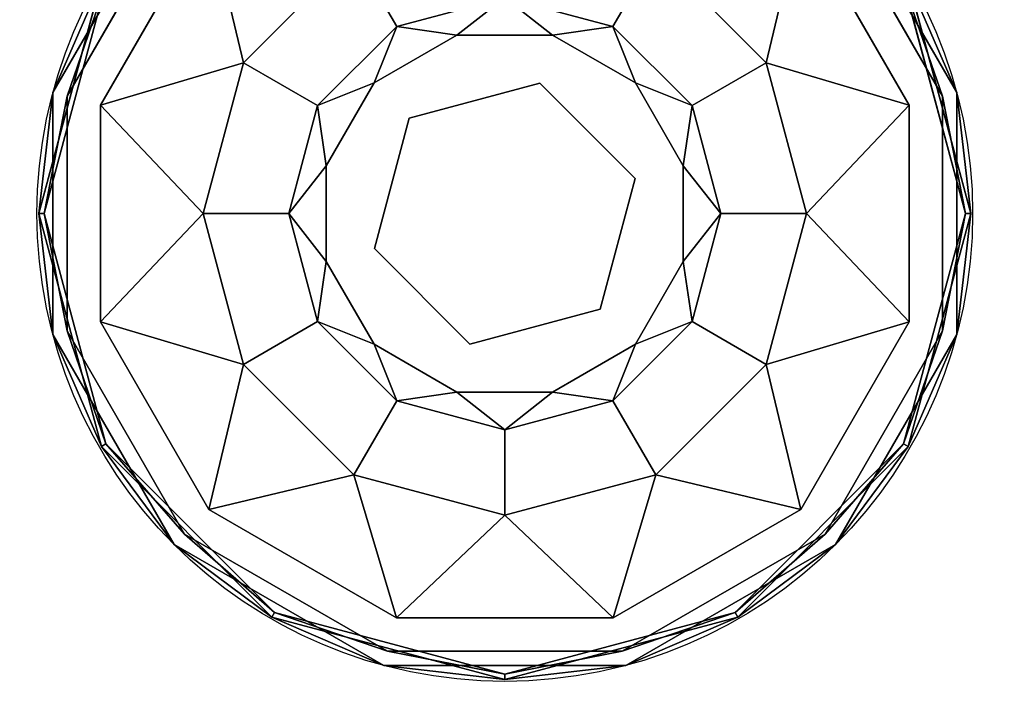
# Model space of a CAD drawing. Extents: x -288 to 46, y 10 to 131.
# Drawn here: x -260 to -257, y 83 to 85 of the extents above; entities that cross this region are included whole.
import ezdxf

# ---------------------------------------------------------------- set-up
doc = ezdxf.new("R2010")
doc.units = 0
doc.header["$LTSCALE"] = 96
doc.header["$MEASUREMENT"] = 0
for name, color, linetype in [('AFUCH-3-GDPL-FXBK', 7, 'Continuous'), ('AFUCH-3-STLT', 7, 'Continuous'), ('AFUCH-P', 7, 'Continuous'), ('MAIN_FURN', 7, 'Continuous')]:
    doc.layers.add(name, color=color, linetype=linetype)

# ---------------------------------------------------------------- blocks, each defined once
blk = doc.blocks.new('3000SF2SAL48GG')
at = {"layer": 'AFUCH-3-GDPL-FXBK', "color": 47, "linetype": 'Continuous'}
for points, invisible_edges in [([(2.249269008636475, -22.56425857543945), (1.814990222454071, -22.81499147415161), (3.43574059009552, -23.75073051452637)], 14), ([(3.43574059009552, -23.24926900863647), (2.249269008636475, -22.56425857543945), (3.43574059009552, -23.75073051452637)], 3), ([(2.75073105096817, -22.56425857543945), (2.249269008636475, -22.56425857543945), (3.43574059009552, -23.24926900863647)], 14), ([(3.185009837150574, -22.81499147415161), (2.75073105096817, -22.56425857543945), (3.43574059009552, -23.24926900863647)], 2), ([(1.79289311170578, -22.79289293289185, 0.03125000093132257), (1.534074246883392, -23.24118089675903, 0.3687500059604645), (1.534074246883392, -23.24118089675903, 0.03125000093132257)], 1), ([(1.79289311170578, -22.79289293289185, 0.3687500059604645), (1.534074246883392, -23.24118089675903, 0.3687500059604645), (1.79289311170578, -22.79289293289185, 0.03125000093132257)], 2), ([(3.465925812721252, -23.24118089675903, 0.03125000093132257), (3.207106947898865, -22.79289293289185, 0.3687500059604645), (3.207106947898865, -22.79289293289185, 0.03125000093132257)], 1), ([(3.465925812721252, -23.24118089675903, 0.3687500059604645), (3.207106947898865, -22.79289293289185, 0.3687500059604645), (3.465925812721252, -23.24118089675903, 0.03125000093132257)], 2), ([(1.814990222454071, -22.81499147415161, 0.4000000208616257), (1.635496437549591, -23.26835632324219, 0.4000000208616257), (1.564259469509125, -23.24926900863647, 0.4000000208616257)], 3), ([(1.814990222454071, -22.81499147415161), (1.564259469509125, -23.24926900863647), (3.185009837150574, -24.18500804901123)], 14), ([(1.814990222454071, -22.81499147415161, 0.4000000208616257), (1.867139518260956, -22.86713933944702, 0.4000000208616257), (1.635496437549591, -23.26835632324219, 0.4000000208616257)], 13), ([(3.43574059009552, -23.75073051452637), (1.814990222454071, -22.81499147415161), (3.185009837150574, -24.18500804901123)], 3), ([(3.43574059009552, -23.24926900863647, 0.4000000208616257), (3.132860541343689, -22.86713933944702, 0.4000000208616257), (3.185009837150574, -22.81499147415161, 0.4000000208616257)], 3), ([(2.499999940395355, -22.85500001907349, 0.4669872969388962), (2.269006311893463, -23.09990644454956, 0.6499999612569809), (2.177500069141388, -22.94141435623169, 0.4669872969388962)], 1), ([(2.499999940395355, -23.03801393508911, 0.6499999612569809), (2.269006311893463, -23.09990644454956, 0.6499999612569809), (2.499999940395355, -22.85500001907349, 0.4669872969388962)], 2), ([(3.364503622055054, -23.26835632324219, 0.4000000208616257), (3.132860541343689, -22.86713933944702, 0.4000000208616257), (3.43574059009552, -23.24926900863647, 0.4000000208616257)], 14), ([(2.177500069141388, -22.94141435623169, 0.4669872969388962), (2.099907159805298, -23.26900720596313, 0.6499999612569809), (1.941413640975952, -23.17750024795532, 0.4669872969388962)], 1), ([(2.269006311893463, -23.09990644454956, 0.6499999612569809), (2.099907159805298, -23.26900720596313, 0.6499999612569809), (2.177500069141388, -22.94141435623169, 0.4669872969388962)], 2), ([(2.730993747711182, -23.09990644454956, 0.6499999612569809), (2.499999940395355, -23.03801393508911, 0.6499999612569809), (2.822499990463257, -22.94141435623169, 0.4669872969388962)], 2), ([(3.058586239814758, -23.17750024795532, 0.4669872969388962), (2.730993747711182, -23.09990644454956, 0.6499999612569809), (2.822499990463257, -22.94141435623169, 0.4669872969388962)], 1), ([(1.504186749458313, -23.50000047683716, 0.3843749910593033), (1.637600362300873, -23.00209379196167, 0.3843749910593033), (1.515624940395355, -23.50000047683716, 0.3958132714033127)], 2), ([(1.637600362300873, -23.00209379196167, 0.01562500046566129), (1.504186749458313, -23.50000047683716, 0.01562500046566129), (1.647506296634674, -23.00781297683716, 0.004186706151813269)], 2), ([(1.515624940395355, -23.50000047683716, 0.3958132714033127), (1.637600362300873, -23.00209379196167, 0.3843749910593033), (1.647506296634674, -23.00781297683716, 0.3958132714033127)], 1), ([(3.362399697303772, -23.00209379196167, 0.3843749910593033), (3.495813488960266, -23.50000047683716, 0.3843749910593033), (3.352493762969971, -23.00781297683716, 0.3958132714033127)], 2), ([(3.48437511920929, -23.50000047683716, 0.004186706151813269), (3.362399697303772, -23.00209379196167, 0.01562500046566129), (3.352493762969971, -23.00781297683716, 0.004186706151813269)], 1), ([(3.495813488960266, -23.50000047683716, 0.01562500046566129), (3.362399697303772, -23.00209379196167, 0.01562500046566129), (3.48437511920929, -23.50000047683716, 0.004186706151813269)], 2), ([(1.647506296634674, -23.00781297683716, 0.004186706151813269), (1.504186749458313, -23.50000047683716, 0.01562500046566129), (1.515624940395355, -23.50000047683716, 0.004186706151813269)], 1), ([(3.352493762969971, -23.00781297683716, 0.3958132714033127), (3.495813488960266, -23.50000047683716, 0.3843749910593033), (3.48437511920929, -23.50000047683716, 0.3958132714033127)], 1), ([(2.900092899799347, -23.26900720596313, 0.6499999612569809), (2.730993747711182, -23.09990644454956, 0.6499999612569809), (3.058586239814758, -23.17750024795532, 0.4669872969388962)], 2), ([(2.220692932605743, -23.22069311141968, 1.325000077486038), (2.397766649723053, -23.11846017837524, 1.325000077486038), (2.295875787734985, -23.29587507247925, 1.325000077486038)], 14), ([(2.220692932605743, -23.22069311141968, 1.325000077486038), (2.397766649723053, -23.11846017837524, 0.8999999463558197), (2.397766649723053, -23.11846017837524, 1.325000077486038)], 1), ([(2.220692932605743, -23.22069311141968, 0.8999999463558197), (2.397766649723053, -23.11846017837524, 0.8999999463558197), (2.220692932605743, -23.22069311141968, 1.325000077486038)], 2), ([(2.295875787734985, -23.29587507247925, 1.325000077486038), (2.397766649723053, -23.11846017837524, 1.325000077486038), (2.574714660644531, -23.22116088867188, 1.325000077486038)], 3), ([(2.397766649723053, -23.11846017837524, 1.325000077486038), (2.602233409881592, -23.11846017837524, 1.325000077486038), (2.574714660644531, -23.22116088867188, 1.325000077486038)], 14), ([(2.397766649723053, -23.11846017837524, 1.325000077486038), (2.602233409881592, -23.11846017837524, 0.8999999463558197), (2.602233409881592, -23.11846017837524, 1.325000077486038)], 1), ([(2.397766649723053, -23.11846017837524, 0.8999999463558197), (2.602233409881592, -23.11846017837524, 0.8999999463558197), (2.397766649723053, -23.11846017837524, 1.325000077486038)], 2), ([(2.602233409881592, -23.11846017837524, 1.325000077486038), (2.779307126998901, -23.22069311141968, 1.325000077486038), (2.574714660644531, -23.22116088867188, 1.325000077486038)], 14), ([(2.602233409881592, -23.11846017837524, 1.325000077486038), (2.779307126998901, -23.22069311141968, 0.8999999463558197), (2.779307126998901, -23.22069311141968, 1.325000077486038)], 1), ([(2.602233409881592, -23.11846017837524, 0.8999999463558197), (2.779307126998901, -23.22069311141968, 0.8999999463558197), (2.602233409881592, -23.11846017837524, 1.325000077486038)], 2), ([(1.941413640975952, -23.17750024795532, 0.4669872969388962), (2.038012683391571, -23.50000047683716, 0.6499999612569809), (1.855000019073486, -23.50000047683716, 0.4669872969388962)], 1), ([(2.099907159805298, -23.26900720596313, 0.6499999612569809), (2.038012683391571, -23.50000047683716, 0.6499999612569809), (1.941413640975952, -23.17750024795532, 0.4669872969388962)], 2), ([(3.144999861717224, -23.50000047683716, 0.4669872969388962), (2.900092899799347, -23.26900720596313, 0.6499999612569809), (3.058586239814758, -23.17750024795532, 0.4669872969388962)], 1), ([(2.118459284305573, -23.39776611328125, 1.325000077486038), (2.220692932605743, -23.22069311141968, 1.325000077486038), (2.295875787734985, -23.29587507247925, 1.325000077486038)], 14), ([(2.118459284305573, -23.39776611328125, 1.325000077486038), (2.220692932605743, -23.22069311141968, 0.8999999463558197), (2.220692932605743, -23.22069311141968, 1.325000077486038)], 1), ([(2.118459284305573, -23.39776611328125, 0.8999999463558197), (2.220692932605743, -23.22069311141968, 0.8999999463558197), (2.118459284305573, -23.39776611328125, 1.325000077486038)], 2), ([(2.295875787734985, -23.29587507247925, 1.5), (2.574714660644531, -23.22116088867188, 1.325000077486038), (2.574714660644531, -23.22116088867188, 1.5)], 1), ([(2.295875787734985, -23.29587507247925, 1.325000077486038), (2.574714660644531, -23.22116088867188, 1.325000077486038), (2.295875787734985, -23.29587507247925, 1.5)], 2), ([(2.295875787734985, -23.29587507247925, 1.5), (2.574714660644531, -23.22116088867188, 1.5), (2.704124271869659, -23.70412445068359, 1.5)], 14), ([(2.574714660644531, -23.22116088867188, 1.325000077486038), (2.779307126998901, -23.22069311141968, 1.325000077486038), (2.778838813304901, -23.42528486251831, 1.325000077486038)], 3), ([(2.574714660644531, -23.22116088867188, 1.5), (2.778838813304901, -23.42528486251831, 1.325000077486038), (2.778838813304901, -23.42528486251831, 1.5)], 1), ([(2.574714660644531, -23.22116088867188, 1.325000077486038), (2.778838813304901, -23.42528486251831, 1.325000077486038), (2.574714660644531, -23.22116088867188, 1.5)], 2), ([(2.704124271869659, -23.70412445068359, 1.5), (2.574714660644531, -23.22116088867188, 1.5), (2.778838813304901, -23.42528486251831, 1.5)], 1), ([(2.779307126998901, -23.22069311141968, 1.325000077486038), (2.881540775299072, -23.39776611328125, 1.325000077486038), (2.778838813304901, -23.42528486251831, 1.325000077486038)], 14), ([(2.779307126998901, -23.22069311141968, 1.325000077486038), (2.881540775299072, -23.39776611328125, 0.8999999463558197), (2.881540775299072, -23.39776611328125, 1.325000077486038)], 1), ([(2.779307126998901, -23.22069311141968, 0.8999999463558197), (2.881540775299072, -23.39776611328125, 0.8999999463558197), (2.779307126998901, -23.22069311141968, 1.325000077486038)], 2), ([(1.534074246883392, -23.24118089675903, 0.03125000093132257), (1.534074246883392, -23.75882005691528, 0.3687500059604645), (1.534074246883392, -23.75882005691528, 0.03125000093132257)], 1), ([(1.534074246883392, -23.24118089675903, 0.3687500059604645), (1.534074246883392, -23.75882005691528, 0.3687500059604645), (1.534074246883392, -23.24118089675903, 0.03125000093132257)], 2), ([(1.564259469509125, -23.24926900863647, 0.4000000208616257), (1.635496437549591, -23.73164319992065, 0.4000000208616257), (1.564259469509125, -23.75073051452637, 0.4000000208616257)], 3), ([(1.635496437549591, -23.26835632324219, 0.4000000208616257), (1.635496437549591, -23.73164319992065, 0.4000000208616257), (1.564259469509125, -23.24926900863647, 0.4000000208616257)], 14), ([(3.185009837150574, -24.18500804901123), (1.564259469509125, -23.24926900863647), (2.75073105096817, -24.43574237823486)], 3), ([(1.564259469509125, -23.75073051452637), (2.75073105096817, -24.43574237823486), (1.564259469509125, -23.24926900863647)], 3), ([(3.43574059009552, -23.75073051452637, 0.4000000208616257), (3.364503622055054, -23.26835632324219, 0.4000000208616257), (3.43574059009552, -23.24926900863647, 0.4000000208616257)], 3), ([(3.465925812721252, -23.75882005691528, 0.03125000093132257), (3.465925812721252, -23.24118089675903, 0.3687500059604645), (3.465925812721252, -23.24118089675903, 0.03125000093132257)], 1), ([(3.465925812721252, -23.75882005691528, 0.3687500059604645), (3.465925812721252, -23.24118089675903, 0.3687500059604645), (3.465925812721252, -23.75882005691528, 0.03125000093132257)], 2), ([(2.961987197399139, -23.50000047683716, 0.6499999612569809), (2.900092899799347, -23.26900720596313, 0.6499999612569809), (3.144999861717224, -23.50000047683716, 0.4669872969388962)], 2), ([(3.364503622055054, -23.73164319992065, 0.4000000208616257), (3.364503622055054, -23.26835632324219, 0.4000000208616257), (3.43574059009552, -23.75073051452637, 0.4000000208616257)], 14), ([(2.221161067485809, -23.57471466064453, 1.325000077486038), (2.118459284305573, -23.39776611328125, 1.325000077486038), (2.295875787734985, -23.29587507247925, 1.325000077486038)], 3), ([(2.221161067485809, -23.57471466064453, 1.5), (2.295875787734985, -23.29587507247925, 1.325000077486038), (2.295875787734985, -23.29587507247925, 1.5)], 1), ([(2.221161067485809, -23.57471466064453, 1.325000077486038), (2.295875787734985, -23.29587507247925, 1.325000077486038), (2.221161067485809, -23.57471466064453, 1.5)], 2), ([(2.221161067485809, -23.57471466064453, 1.5), (2.295875787734985, -23.29587507247925, 1.5), (2.425285398960114, -23.77883863449097, 1.5)], 2), ([(2.425285398960114, -23.77883863449097, 1.5), (2.295875787734985, -23.29587507247925, 1.5), (2.704124271869659, -23.70412445068359, 1.5)], 3), ([(2.118459284305573, -23.60223340988159, 1.325000077486038), (2.118459284305573, -23.39776611328125, 1.325000077486038), (2.221161067485809, -23.57471466064453, 1.325000077486038)], 14), ([(2.118459284305573, -23.60223340988159, 1.325000077486038), (2.118459284305573, -23.39776611328125, 0.8999999463558197), (2.118459284305573, -23.39776611328125, 1.325000077486038)], 1), ([(2.118459284305573, -23.60223340988159, 0.8999999463558197), (2.118459284305573, -23.39776611328125, 0.8999999463558197), (2.118459284305573, -23.60223340988159, 1.325000077486038)], 2), ([(2.881540775299072, -23.39776611328125, 1.325000077486038), (2.881540775299072, -23.60223340988159, 1.325000077486038), (2.778838813304901, -23.42528486251831, 1.325000077486038)], 14), ([(2.881540775299072, -23.39776611328125, 1.325000077486038), (2.881540775299072, -23.60223340988159, 0.8999999463558197), (2.881540775299072, -23.60223340988159, 1.325000077486038)], 1), ([(2.881540775299072, -23.39776611328125, 0.8999999463558197), (2.881540775299072, -23.60223340988159, 0.8999999463558197), (2.881540775299072, -23.39776611328125, 1.325000077486038)], 2), ([(2.778838813304901, -23.42528486251831, 1.325000077486038), (2.881540775299072, -23.60223340988159, 1.325000077486038), (2.704124271869659, -23.70412445068359, 1.325000077486038)], 3), ([(2.778838813304901, -23.42528486251831, 1.5), (2.704124271869659, -23.70412445068359, 1.325000077486038), (2.704124271869659, -23.70412445068359, 1.5)], 1), ([(2.778838813304901, -23.42528486251831, 1.325000077486038), (2.704124271869659, -23.70412445068359, 1.325000077486038), (2.778838813304901, -23.42528486251831, 1.5)], 2), ([(1.647506296634674, -23.99218797683716, 0.3958132714033127), (1.504186749458313, -23.50000047683716, 0.3843749910593033), (1.515624940395355, -23.50000047683716, 0.3958132714033127)], 1), ([(1.637600362300873, -23.99790573120117, 0.3843749910593033), (1.504186749458313, -23.50000047683716, 0.3843749910593033), (1.647506296634674, -23.99218797683716, 0.3958132714033127)], 2), ([(1.504186749458313, -23.50000047683716, 0.01562500046566129), (1.637600362300873, -23.99790573120117, 0.01562500046566129), (1.515624940395355, -23.50000047683716, 0.004186706151813269)], 2), ([(1.515624940395355, -23.50000047683716, 0.004186706151813269), (1.637600362300873, -23.99790573120117, 0.01562500046566129), (1.647506296634674, -23.99218797683716, 0.004186706151813269)], 1), ([(1.855000019073486, -23.50000047683716, 0.4669872969388962), (2.099907159805298, -23.73099374771118, 0.6499999612569809), (1.941413640975952, -23.82250070571899, 0.4669872969388962)], 1), ([(2.038012683391571, -23.50000047683716, 0.6499999612569809), (2.099907159805298, -23.73099374771118, 0.6499999612569809), (1.855000019073486, -23.50000047683716, 0.4669872969388962)], 2), ([(2.900092899799347, -23.73099374771118, 0.6499999612569809), (2.961987197399139, -23.50000047683716, 0.6499999612569809), (3.058586239814758, -23.82250070571899, 0.4669872969388962)], 2), ([(3.058586239814758, -23.82250070571899, 0.4669872969388962), (2.961987197399139, -23.50000047683716, 0.6499999612569809), (3.144999861717224, -23.50000047683716, 0.4669872969388962)], 1), ([(3.48437511920929, -23.50000047683716, 0.3958132714033127), (3.362399697303772, -23.99790573120117, 0.3843749910593033), (3.352493762969971, -23.99218797683716, 0.3958132714033127)], 1), ([(3.352493762969971, -23.99218797683716, 0.004186706151813269), (3.495813488960266, -23.50000047683716, 0.01562500046566129), (3.48437511920929, -23.50000047683716, 0.004186706151813269)], 1), ([(3.362399697303772, -23.99790573120117, 0.01562500046566129), (3.495813488960266, -23.50000047683716, 0.01562500046566129), (3.352493762969971, -23.99218797683716, 0.004186706151813269)], 2), ([(3.495813488960266, -23.50000047683716, 0.3843749910593033), (3.362399697303772, -23.99790573120117, 0.3843749910593033), (3.48437511920929, -23.50000047683716, 0.3958132714033127)], 2), ([(2.220692932605743, -23.77930641174316, 1.325000077486038), (2.118459284305573, -23.60223340988159, 1.325000077486038), (2.221161067485809, -23.57471466064453, 1.325000077486038)], 14), ([(2.425285398960114, -23.77883863449097, 1.325000077486038), (2.220692932605743, -23.77930641174316, 1.325000077486038), (2.221161067485809, -23.57471466064453, 1.325000077486038)], 3), ([(2.425285398960114, -23.77883863449097, 1.5), (2.221161067485809, -23.57471466064453, 1.325000077486038), (2.221161067485809, -23.57471466064453, 1.5)], 1), ([(2.425285398960114, -23.77883863449097, 1.325000077486038), (2.221161067485809, -23.57471466064453, 1.325000077486038), (2.425285398960114, -23.77883863449097, 1.5)], 2), ([(2.220692932605743, -23.77930641174316, 1.325000077486038), (2.118459284305573, -23.60223340988159, 0.8999999463558197), (2.118459284305573, -23.60223340988159, 1.325000077486038)], 1), ([(2.220692932605743, -23.77930641174316, 0.8999999463558197), (2.118459284305573, -23.60223340988159, 0.8999999463558197), (2.220692932605743, -23.77930641174316, 1.325000077486038)], 2), ([(2.881540775299072, -23.60223340988159, 1.325000077486038), (2.779307126998901, -23.77930641174316, 1.325000077486038), (2.704124271869659, -23.70412445068359, 1.325000077486038)], 14), ([(2.881540775299072, -23.60223340988159, 1.325000077486038), (2.779307126998901, -23.77930641174316, 0.8999999463558197), (2.779307126998901, -23.77930641174316, 1.325000077486038)], 1), ([(2.881540775299072, -23.60223340988159, 0.8999999463558197), (2.779307126998901, -23.77930641174316, 0.8999999463558197), (2.881540775299072, -23.60223340988159, 1.325000077486038)], 2), ([(2.704124271869659, -23.70412445068359, 1.325000077486038), (2.602233409881592, -23.88154077529907, 1.325000077486038), (2.425285398960114, -23.77883863449097, 1.325000077486038)], 3), ([(2.704124271869659, -23.70412445068359, 1.5), (2.425285398960114, -23.77883863449097, 1.325000077486038), (2.425285398960114, -23.77883863449097, 1.5)], 1), ([(2.704124271869659, -23.70412445068359, 1.325000077486038), (2.425285398960114, -23.77883863449097, 1.325000077486038), (2.704124271869659, -23.70412445068359, 1.5)], 2), ([(2.704124271869659, -23.70412445068359, 1.325000077486038), (2.779307126998901, -23.77930641174316, 1.325000077486038), (2.602233409881592, -23.88154077529907, 1.325000077486038)], 13), ([(1.635496437549591, -23.73164319992065, 0.4000000208616257), (1.867139518260956, -24.13286018371582, 0.4000000208616257), (1.564259469509125, -23.75073051452637, 0.4000000208616257)], 14), ([(2.099907159805298, -23.73099374771118, 0.6499999612569809), (2.269006311893463, -23.90009307861328, 0.6499999612569809), (1.941413640975952, -23.82250070571899, 0.4669872969388962)], 2), ([(2.730993747711182, -23.90009307861328, 0.6499999612569809), (2.900092899799347, -23.73099374771118, 0.6499999612569809), (2.822499990463257, -24.05858516693115, 0.4669872969388962)], 2), ([(2.822499990463257, -24.05858516693115, 0.4669872969388962), (2.900092899799347, -23.73099374771118, 0.6499999612569809), (3.058586239814758, -23.82250070571899, 0.4669872969388962)], 1), ([(3.132860541343689, -24.13286018371582, 0.4000000208616257), (3.364503622055054, -23.73164319992065, 0.4000000208616257), (3.185009837150574, -24.18500804901123, 0.4000000208616257)], 14), ([(3.185009837150574, -24.18500804901123, 0.4000000208616257), (3.364503622055054, -23.73164319992065, 0.4000000208616257), (3.43574059009552, -23.75073051452637, 0.4000000208616257)], 3), ([(1.534074246883392, -23.75882005691528, 0.03125000093132257), (1.79289311170578, -24.207106590271, 0.3687500059604645), (1.79289311170578, -24.207106590271, 0.03125000093132257)], 1), ([(1.534074246883392, -23.75882005691528, 0.3687500059604645), (1.79289311170578, -24.207106590271, 0.3687500059604645), (1.534074246883392, -23.75882005691528, 0.03125000093132257)], 2), ([(1.564259469509125, -23.75073051452637, 0.4000000208616257), (1.867139518260956, -24.13286018371582, 0.4000000208616257), (1.814990222454071, -24.18500804901123, 0.4000000208616257)], 3), ([(2.249269008636475, -24.43574237823486), (2.75073105096817, -24.43574237823486), (1.564259469509125, -23.75073051452637)], 14), ([(1.814990222454071, -24.18500804901123), (2.249269008636475, -24.43574237823486), (1.564259469509125, -23.75073051452637)], 2), ([(3.207106947898865, -24.207106590271, 0.03125000093132257), (3.465925812721252, -23.75882005691528, 0.3687500059604645), (3.465925812721252, -23.75882005691528, 0.03125000093132257)], 1), ([(3.207106947898865, -24.207106590271, 0.3687500059604645), (3.465925812721252, -23.75882005691528, 0.3687500059604645), (3.207106947898865, -24.207106590271, 0.03125000093132257)], 2), ([(2.397766649723053, -23.88154077529907, 1.325000077486038), (2.220692932605743, -23.77930641174316, 1.325000077486038), (2.425285398960114, -23.77883863449097, 1.325000077486038)], 14), ([(2.397766649723053, -23.88154077529907, 1.325000077486038), (2.220692932605743, -23.77930641174316, 0.8999999463558197), (2.220692932605743, -23.77930641174316, 1.325000077486038)], 1), ([(2.397766649723053, -23.88154077529907, 0.8999999463558197), (2.220692932605743, -23.77930641174316, 0.8999999463558197), (2.397766649723053, -23.88154077529907, 1.325000077486038)], 2), ([(2.602233409881592, -23.88154077529907, 1.325000077486038), (2.397766649723053, -23.88154077529907, 1.325000077486038), (2.425285398960114, -23.77883863449097, 1.325000077486038)], 14), ([(2.779307126998901, -23.77930641174316, 1.325000077486038), (2.602233409881592, -23.88154077529907, 0.8999999463558197), (2.602233409881592, -23.88154077529907, 1.325000077486038)], 1), ([(2.779307126998901, -23.77930641174316, 0.8999999463558197), (2.602233409881592, -23.88154077529907, 0.8999999463558197), (2.779307126998901, -23.77930641174316, 1.325000077486038)], 2), ([(1.941413640975952, -23.82250070571899, 0.4669872969388962), (2.269006311893463, -23.90009307861328, 0.6499999612569809), (2.177500069141388, -24.05858516693115, 0.4669872969388962)], 1), ([(2.602233409881592, -23.88154077529907, 1.325000077486038), (2.397766649723053, -23.88154077529907, 0.8999999463558197), (2.397766649723053, -23.88154077529907, 1.325000077486038)], 1), ([(2.602233409881592, -23.88154077529907, 0.8999999463558197), (2.397766649723053, -23.88154077529907, 0.8999999463558197), (2.602233409881592, -23.88154077529907, 1.325000077486038)], 2), ([(2.269006311893463, -23.90009307861328, 0.6499999612569809), (2.499999940395355, -23.96198701858521, 0.6499999612569809), (2.177500069141388, -24.05858516693115, 0.4669872969388962)], 2), ([(2.499999940395355, -24.14499950408936, 0.4669872969388962), (2.730993747711182, -23.90009307861328, 0.6499999612569809), (2.822499990463257, -24.05858516693115, 0.4669872969388962)], 1), ([(2.499999940395355, -23.96198701858521, 0.6499999612569809), (2.730993747711182, -23.90009307861328, 0.6499999612569809), (2.499999940395355, -24.14499950408936, 0.4669872969388962)], 2), ([(2.177500069141388, -24.05858516693115, 0.4669872969388962), (2.499999940395355, -23.96198701858521, 0.6499999612569809), (2.499999940395355, -24.14499950408936, 0.4669872969388962)], 1), ([(2.007812440395355, -24.3524923324585, 0.3958132714033127), (1.637600362300873, -23.99790573120117, 0.3843749910593033), (1.647506296634674, -23.99218797683716, 0.3958132714033127)], 1), ([(1.637600362300873, -23.99790573120117, 0.01562500046566129), (2.002093255519867, -24.36240005493164, 0.01562500046566129), (1.647506296634674, -23.99218797683716, 0.004186706151813269)], 2), ([(1.647506296634674, -23.99218797683716, 0.004186706151813269), (2.002093255519867, -24.36240005493164, 0.01562500046566129), (2.007812440395355, -24.3524923324585, 0.004186706151813269)], 1), ([(3.352493762969971, -23.99218797683716, 0.3958132714033127), (2.997906625270844, -24.36240005493164, 0.3843749910593033), (2.992187440395355, -24.3524923324585, 0.3958132714033127)], 1), ([(2.992187440395355, -24.3524923324585, 0.004186706151813269), (3.362399697303772, -23.99790573120117, 0.01562500046566129), (3.352493762969971, -23.99218797683716, 0.004186706151813269)], 1), ([(3.362399697303772, -23.99790573120117, 0.3843749910593033), (2.997906625270844, -24.36240005493164, 0.3843749910593033), (3.352493762969971, -23.99218797683716, 0.3958132714033127)], 2), ([(2.002093255519867, -24.36240005493164, 0.3843749910593033), (1.637600362300873, -23.99790573120117, 0.3843749910593033), (2.007812440395355, -24.3524923324585, 0.3958132714033127)], 2), ([(2.997906625270844, -24.36240005493164, 0.01562500046566129), (3.362399697303772, -23.99790573120117, 0.01562500046566129), (2.992187440395355, -24.3524923324585, 0.004186706151813269)], 2), ([(1.814990222454071, -24.18500804901123, 0.4000000208616257), (1.867139518260956, -24.13286018371582, 0.4000000208616257), (2.249269008636475, -24.43574237823486, 0.4000000208616257)], 3), ([(1.867139518260956, -24.13286018371582, 0.4000000208616257), (2.268357038497925, -24.36450290679932, 0.4000000208616257), (2.249269008636475, -24.43574237823486, 0.4000000208616257)], 14), ([(2.73164302110672, -24.36450290679932, 0.4000000208616257), (3.132860541343689, -24.13286018371582, 0.4000000208616257), (2.75073105096817, -24.43574237823486, 0.4000000208616257)], 14), ([(2.75073105096817, -24.43574237823486, 0.4000000208616257), (3.132860541343689, -24.13286018371582, 0.4000000208616257), (3.185009837150574, -24.18500804901123, 0.4000000208616257)], 3), ([(1.79289311170578, -24.207106590271, 0.03125000093132257), (2.241180896759033, -24.46592617034912, 0.3687500059604645), (2.241180896759033, -24.46592617034912, 0.03125000093132257)], 1), ([(1.79289311170578, -24.207106590271, 0.3687500059604645), (2.241180896759033, -24.46592617034912, 0.3687500059604645), (1.79289311170578, -24.207106590271, 0.03125000093132257)], 2), ([(2.758819162845612, -24.46592617034912, 0.03125000093132257), (3.207106947898865, -24.207106590271, 0.3687500059604645), (3.207106947898865, -24.207106590271, 0.03125000093132257)], 1), ([(2.758819162845612, -24.46592617034912, 0.3687500059604645), (3.207106947898865, -24.207106590271, 0.3687500059604645), (2.758819162845612, -24.46592617034912, 0.03125000093132257)], 2), ([(2.499999940395355, -24.48437404632568, 0.3958132714033127), (2.002093255519867, -24.36240005493164, 0.3843749910593033), (2.007812440395355, -24.3524923324585, 0.3958132714033127)], 1), ([(2.002093255519867, -24.36240005493164, 0.01562500046566129), (2.499999940395355, -24.49581241607666, 0.01562500046566129), (2.007812440395355, -24.3524923324585, 0.004186706151813269)], 2), ([(2.499999940395355, -24.49581241607666, 0.3843749910593033), (2.002093255519867, -24.36240005493164, 0.3843749910593033), (2.499999940395355, -24.48437404632568, 0.3958132714033127)], 2), ([(2.007812440395355, -24.3524923324585, 0.004186706151813269), (2.499999940395355, -24.49581241607666, 0.01562500046566129), (2.499999940395355, -24.48437404632568, 0.004186706151813269)], 1), ([(2.249269008636475, -24.43574237823486, 0.4000000208616257), (2.268357038497925, -24.36450290679932, 0.4000000208616257), (2.75073105096817, -24.43574237823486, 0.4000000208616257)], 3), ([(2.268357038497925, -24.36450290679932, 0.4000000208616257), (2.73164302110672, -24.36450290679932, 0.4000000208616257), (2.75073105096817, -24.43574237823486, 0.4000000208616257)], 14), ([(2.992187440395355, -24.3524923324585, 0.3958132714033127), (2.499999940395355, -24.49581241607666, 0.3843749910593033), (2.499999940395355, -24.48437404632568, 0.3958132714033127)], 1), ([(2.997906625270844, -24.36240005493164, 0.3843749910593033), (2.499999940395355, -24.49581241607666, 0.3843749910593033), (2.992187440395355, -24.3524923324585, 0.3958132714033127)], 2), ([(2.499999940395355, -24.48437404632568, 0.004186706151813269), (2.997906625270844, -24.36240005493164, 0.01562500046566129), (2.992187440395355, -24.3524923324585, 0.004186706151813269)], 1), ([(2.499999940395355, -24.49581241607666, 0.01562500046566129), (2.997906625270844, -24.36240005493164, 0.01562500046566129), (2.499999940395355, -24.48437404632568, 0.004186706151813269)], 2), ([(2.241180896759033, -24.46592617034912, 0.03125000093132257), (2.758819162845612, -24.46592617034912, 0.3687500059604645), (2.758819162845612, -24.46592617034912, 0.03125000093132257)], 1), ([(2.241180896759033, -24.46592617034912, 0.3687500059604645), (2.758819162845612, -24.46592617034912, 0.3687500059604645), (2.241180896759033, -24.46592617034912, 0.03125000093132257)], 2)]:
    blk.add_3dface(points, dxfattribs=dict(at, invisible_edges=invisible_edges))
for points in [[(1.79289311170578, -22.79289293289185, 0.3687500059604645), (1.637600362300873, -23.00209379196167, 0.3843749910593033), (1.534074246883392, -23.24118089675903, 0.3687500059604645)], [(1.534074246883392, -23.24118089675903, 0.03125000093132257), (1.637600362300873, -23.00209379196167, 0.01562500046566129), (1.79289311170578, -22.79289293289185, 0.03125000093132257)], [(3.465925812721252, -23.24118089675903, 0.3687500059604645), (3.362399697303772, -23.00209379196167, 0.3843749910593033), (3.207106947898865, -22.79289293289185, 0.3687500059604645)], [(3.207106947898865, -22.79289293289185, 0.03125000093132257), (3.362399697303772, -23.00209379196167, 0.01562500046566129), (3.465925812721252, -23.24118089675903, 0.03125000093132257)], [(1.814990222454071, -22.81499147415161), (1.647506296634674, -23.00781297683716, 0.004186706151813269), (1.564259469509125, -23.24926900863647)], [(1.564259469509125, -23.24926900863647, 0.4000000208616257), (1.647506296634674, -23.00781297683716, 0.3958132714033127), (1.814990222454071, -22.81499147415161, 0.4000000208616257)], [(3.43574059009552, -23.24926900863647), (3.352493762969971, -23.00781297683716, 0.004186706151813269), (3.185009837150574, -22.81499147415161)], [(3.185009837150574, -22.81499147415161, 0.4000000208616257), (3.352493762969971, -23.00781297683716, 0.3958132714033127), (3.43574059009552, -23.24926900863647, 0.4000000208616257)], [(1.867139518260956, -22.86713933944702, 0.4000000208616257), (1.941413640975952, -23.17750024795532, 0.4669872969388962), (1.635496437549591, -23.26835632324219, 0.4000000208616257)], [(2.177500069141388, -22.94141435623169, 0.4669872969388962), (1.941413640975952, -23.17750024795532, 0.4669872969388962), (1.867139518260956, -22.86713933944702, 0.4000000208616257)], [(3.058586239814758, -23.17750024795532, 0.4669872969388962), (2.822499990463257, -22.94141435623169, 0.4669872969388962), (3.132860541343689, -22.86713933944702, 0.4000000208616257)], [(3.364503622055054, -23.26835632324219, 0.4000000208616257), (3.058586239814758, -23.17750024795532, 0.4669872969388962), (3.132860541343689, -22.86713933944702, 0.4000000208616257)], [(1.637600362300873, -23.00209379196167, 0.3843749910593033), (1.504186749458313, -23.50000047683716, 0.3843749910593033), (1.534074246883392, -23.24118089675903, 0.3687500059604645)], [(1.504186749458313, -23.50000047683716, 0.01562500046566129), (1.637600362300873, -23.00209379196167, 0.01562500046566129), (1.534074246883392, -23.24118089675903, 0.03125000093132257)], [(3.495813488960266, -23.50000047683716, 0.3843749910593033), (3.362399697303772, -23.00209379196167, 0.3843749910593033), (3.465925812721252, -23.24118089675903, 0.3687500059604645)], [(3.362399697303772, -23.00209379196167, 0.01562500046566129), (3.495813488960266, -23.50000047683716, 0.01562500046566129), (3.465925812721252, -23.24118089675903, 0.03125000093132257)], [(1.647506296634674, -23.00781297683716, 0.004186706151813269), (1.515624940395355, -23.50000047683716, 0.004186706151813269), (1.564259469509125, -23.24926900863647)], [(1.515624940395355, -23.50000047683716, 0.3958132714033127), (1.647506296634674, -23.00781297683716, 0.3958132714033127), (1.564259469509125, -23.24926900863647, 0.4000000208616257)], [(3.48437511920929, -23.50000047683716, 0.004186706151813269), (3.352493762969971, -23.00781297683716, 0.004186706151813269), (3.43574059009552, -23.24926900863647)], [(3.352493762969971, -23.00781297683716, 0.3958132714033127), (3.48437511920929, -23.50000047683716, 0.3958132714033127), (3.43574059009552, -23.24926900863647, 0.4000000208616257)], [(2.269006311893463, -23.09990644454956, 0.6499999612569809), (2.499999940395355, -23.03801393508911, 0.6499999612569809), (2.397766649723053, -23.11846017837524, 0.8999999463558197)], [(2.397766649723053, -23.11846017837524, 0.8999999463558197), (2.499999940395355, -23.03801393508911, 0.6499999612569809), (2.602233409881592, -23.11846017837524, 0.8999999463558197)], [(2.499999940395355, -23.03801393508911, 0.6499999612569809), (2.730993747711182, -23.09990644454956, 0.6499999612569809), (2.602233409881592, -23.11846017837524, 0.8999999463558197)], [(2.099907159805298, -23.26900720596313, 0.6499999612569809), (2.269006311893463, -23.09990644454956, 0.6499999612569809), (2.220692932605743, -23.22069311141968, 0.8999999463558197)], [(2.220692932605743, -23.22069311141968, 0.8999999463558197), (2.269006311893463, -23.09990644454956, 0.6499999612569809), (2.397766649723053, -23.11846017837524, 0.8999999463558197)], [(2.602233409881592, -23.11846017837524, 0.8999999463558197), (2.730993747711182, -23.09990644454956, 0.6499999612569809), (2.779307126998901, -23.22069311141968, 0.8999999463558197)], [(2.730993747711182, -23.09990644454956, 0.6499999612569809), (2.900092899799347, -23.26900720596313, 0.6499999612569809), (2.779307126998901, -23.22069311141968, 0.8999999463558197)], [(1.941413640975952, -23.17750024795532, 0.4669872969388962), (1.855000019073486, -23.50000047683716, 0.4669872969388962), (1.635496437549591, -23.26835632324219, 0.4000000208616257)], [(3.144999861717224, -23.50000047683716, 0.4669872969388962), (3.058586239814758, -23.17750024795532, 0.4669872969388962), (3.364503622055054, -23.26835632324219, 0.4000000208616257)], [(2.118459284305573, -23.39776611328125, 0.8999999463558197), (2.099907159805298, -23.26900720596313, 0.6499999612569809), (2.220692932605743, -23.22069311141968, 0.8999999463558197)], [(2.779307126998901, -23.22069311141968, 0.8999999463558197), (2.900092899799347, -23.26900720596313, 0.6499999612569809), (2.881540775299072, -23.39776611328125, 0.8999999463558197)], [(1.534074246883392, -23.24118089675903, 0.3687500059604645), (1.504186749458313, -23.50000047683716, 0.3843749910593033), (1.534074246883392, -23.75882005691528, 0.3687500059604645)], [(1.534074246883392, -23.75882005691528, 0.03125000093132257), (1.504186749458313, -23.50000047683716, 0.01562500046566129), (1.534074246883392, -23.24118089675903, 0.03125000093132257)], [(1.564259469509125, -23.24926900863647), (1.515624940395355, -23.50000047683716, 0.004186706151813269), (1.564259469509125, -23.75073051452637)], [(1.564259469509125, -23.75073051452637, 0.4000000208616257), (1.515624940395355, -23.50000047683716, 0.3958132714033127), (1.564259469509125, -23.24926900863647, 0.4000000208616257)], [(3.43574059009552, -23.75073051452637), (3.48437511920929, -23.50000047683716, 0.004186706151813269), (3.43574059009552, -23.24926900863647)], [(3.43574059009552, -23.24926900863647, 0.4000000208616257), (3.48437511920929, -23.50000047683716, 0.3958132714033127), (3.43574059009552, -23.75073051452637, 0.4000000208616257)], [(3.465925812721252, -23.75882005691528, 0.3687500059604645), (3.495813488960266, -23.50000047683716, 0.3843749910593033), (3.465925812721252, -23.24118089675903, 0.3687500059604645)], [(3.465925812721252, -23.24118089675903, 0.03125000093132257), (3.495813488960266, -23.50000047683716, 0.01562500046566129), (3.465925812721252, -23.75882005691528, 0.03125000093132257)], [(1.635496437549591, -23.26835632324219, 0.4000000208616257), (1.855000019073486, -23.50000047683716, 0.4669872969388962), (1.635496437549591, -23.73164319992065, 0.4000000208616257)], [(2.038012683391571, -23.50000047683716, 0.6499999612569809), (2.099907159805298, -23.26900720596313, 0.6499999612569809), (2.118459284305573, -23.39776611328125, 0.8999999463558197)], [(2.900092899799347, -23.26900720596313, 0.6499999612569809), (2.961987197399139, -23.50000047683716, 0.6499999612569809), (2.881540775299072, -23.39776611328125, 0.8999999463558197)], [(3.364503622055054, -23.73164319992065, 0.4000000208616257), (3.144999861717224, -23.50000047683716, 0.4669872969388962), (3.364503622055054, -23.26835632324219, 0.4000000208616257)], [(2.118459284305573, -23.60223340988159, 0.8999999463558197), (2.038012683391571, -23.50000047683716, 0.6499999612569809), (2.118459284305573, -23.39776611328125, 0.8999999463558197)], [(2.881540775299072, -23.39776611328125, 0.8999999463558197), (2.961987197399139, -23.50000047683716, 0.6499999612569809), (2.881540775299072, -23.60223340988159, 0.8999999463558197)], [(1.504186749458313, -23.50000047683716, 0.3843749910593033), (1.637600362300873, -23.99790573120117, 0.3843749910593033), (1.534074246883392, -23.75882005691528, 0.3687500059604645)], [(1.637600362300873, -23.99790573120117, 0.01562500046566129), (1.504186749458313, -23.50000047683716, 0.01562500046566129), (1.534074246883392, -23.75882005691528, 0.03125000093132257)], [(1.515624940395355, -23.50000047683716, 0.004186706151813269), (1.647506296634674, -23.99218797683716, 0.004186706151813269), (1.564259469509125, -23.75073051452637)], [(1.647506296634674, -23.99218797683716, 0.3958132714033127), (1.515624940395355, -23.50000047683716, 0.3958132714033127), (1.564259469509125, -23.75073051452637, 0.4000000208616257)], [(1.855000019073486, -23.50000047683716, 0.4669872969388962), (1.941413640975952, -23.82250070571899, 0.4669872969388962), (1.635496437549591, -23.73164319992065, 0.4000000208616257)], [(2.099907159805298, -23.73099374771118, 0.6499999612569809), (2.038012683391571, -23.50000047683716, 0.6499999612569809), (2.118459284305573, -23.60223340988159, 0.8999999463558197)], [(2.961987197399139, -23.50000047683716, 0.6499999612569809), (2.900092899799347, -23.73099374771118, 0.6499999612569809), (2.881540775299072, -23.60223340988159, 0.8999999463558197)], [(3.058586239814758, -23.82250070571899, 0.4669872969388962), (3.144999861717224, -23.50000047683716, 0.4669872969388962), (3.364503622055054, -23.73164319992065, 0.4000000208616257)], [(3.352493762969971, -23.99218797683716, 0.004186706151813269), (3.48437511920929, -23.50000047683716, 0.004186706151813269), (3.43574059009552, -23.75073051452637)], [(3.48437511920929, -23.50000047683716, 0.3958132714033127), (3.352493762969971, -23.99218797683716, 0.3958132714033127), (3.43574059009552, -23.75073051452637, 0.4000000208616257)], [(3.362399697303772, -23.99790573120117, 0.3843749910593033), (3.495813488960266, -23.50000047683716, 0.3843749910593033), (3.465925812721252, -23.75882005691528, 0.3687500059604645)], [(3.495813488960266, -23.50000047683716, 0.01562500046566129), (3.362399697303772, -23.99790573120117, 0.01562500046566129), (3.465925812721252, -23.75882005691528, 0.03125000093132257)], [(2.220692932605743, -23.77930641174316, 0.8999999463558197), (2.099907159805298, -23.73099374771118, 0.6499999612569809), (2.118459284305573, -23.60223340988159, 0.8999999463558197)], [(2.881540775299072, -23.60223340988159, 0.8999999463558197), (2.900092899799347, -23.73099374771118, 0.6499999612569809), (2.779307126998901, -23.77930641174316, 0.8999999463558197)], [(1.635496437549591, -23.73164319992065, 0.4000000208616257), (1.941413640975952, -23.82250070571899, 0.4669872969388962), (1.867139518260956, -24.13286018371582, 0.4000000208616257)], [(2.269006311893463, -23.90009307861328, 0.6499999612569809), (2.099907159805298, -23.73099374771118, 0.6499999612569809), (2.220692932605743, -23.77930641174316, 0.8999999463558197)], [(2.900092899799347, -23.73099374771118, 0.6499999612569809), (2.730993747711182, -23.90009307861328, 0.6499999612569809), (2.779307126998901, -23.77930641174316, 0.8999999463558197)], [(3.132860541343689, -24.13286018371582, 0.4000000208616257), (3.058586239814758, -23.82250070571899, 0.4669872969388962), (3.364503622055054, -23.73164319992065, 0.4000000208616257)], [(1.534074246883392, -23.75882005691528, 0.3687500059604645), (1.637600362300873, -23.99790573120117, 0.3843749910593033), (1.79289311170578, -24.207106590271, 0.3687500059604645)], [(1.79289311170578, -24.207106590271, 0.03125000093132257), (1.637600362300873, -23.99790573120117, 0.01562500046566129), (1.534074246883392, -23.75882005691528, 0.03125000093132257)], [(1.564259469509125, -23.75073051452637), (1.647506296634674, -23.99218797683716, 0.004186706151813269), (1.814990222454071, -24.18500804901123)], [(1.814990222454071, -24.18500804901123, 0.4000000208616257), (1.647506296634674, -23.99218797683716, 0.3958132714033127), (1.564259469509125, -23.75073051452637, 0.4000000208616257)], [(3.185009837150574, -24.18500804901123), (3.352493762969971, -23.99218797683716, 0.004186706151813269), (3.43574059009552, -23.75073051452637)], [(3.43574059009552, -23.75073051452637, 0.4000000208616257), (3.352493762969971, -23.99218797683716, 0.3958132714033127), (3.185009837150574, -24.18500804901123, 0.4000000208616257)], [(3.207106947898865, -24.207106590271, 0.3687500059604645), (3.362399697303772, -23.99790573120117, 0.3843749910593033), (3.465925812721252, -23.75882005691528, 0.3687500059604645)], [(3.465925812721252, -23.75882005691528, 0.03125000093132257), (3.362399697303772, -23.99790573120117, 0.01562500046566129), (3.207106947898865, -24.207106590271, 0.03125000093132257)], [(2.397766649723053, -23.88154077529907, 0.8999999463558197), (2.269006311893463, -23.90009307861328, 0.6499999612569809), (2.220692932605743, -23.77930641174316, 0.8999999463558197)], [(2.779307126998901, -23.77930641174316, 0.8999999463558197), (2.730993747711182, -23.90009307861328, 0.6499999612569809), (2.602233409881592, -23.88154077529907, 0.8999999463558197)], [(1.941413640975952, -23.82250070571899, 0.4669872969388962), (2.177500069141388, -24.05858516693115, 0.4669872969388962), (1.867139518260956, -24.13286018371582, 0.4000000208616257)], [(2.822499990463257, -24.05858516693115, 0.4669872969388962), (3.058586239814758, -23.82250070571899, 0.4669872969388962), (3.132860541343689, -24.13286018371582, 0.4000000208616257)], [(2.499999940395355, -23.96198701858521, 0.6499999612569809), (2.269006311893463, -23.90009307861328, 0.6499999612569809), (2.397766649723053, -23.88154077529907, 0.8999999463558197)], [(2.602233409881592, -23.88154077529907, 0.8999999463558197), (2.499999940395355, -23.96198701858521, 0.6499999612569809), (2.397766649723053, -23.88154077529907, 0.8999999463558197)], [(2.730993747711182, -23.90009307861328, 0.6499999612569809), (2.499999940395355, -23.96198701858521, 0.6499999612569809), (2.602233409881592, -23.88154077529907, 0.8999999463558197)], [(1.647506296634674, -23.99218797683716, 0.004186706151813269), (2.007812440395355, -24.3524923324585, 0.004186706151813269), (1.814990222454071, -24.18500804901123)], [(2.007812440395355, -24.3524923324585, 0.3958132714033127), (1.647506296634674, -23.99218797683716, 0.3958132714033127), (1.814990222454071, -24.18500804901123, 0.4000000208616257)], [(2.992187440395355, -24.3524923324585, 0.004186706151813269), (3.352493762969971, -23.99218797683716, 0.004186706151813269), (3.185009837150574, -24.18500804901123)], [(3.352493762969971, -23.99218797683716, 0.3958132714033127), (2.992187440395355, -24.3524923324585, 0.3958132714033127), (3.185009837150574, -24.18500804901123, 0.4000000208616257)], [(1.637600362300873, -23.99790573120117, 0.3843749910593033), (2.002093255519867, -24.36240005493164, 0.3843749910593033), (1.79289311170578, -24.207106590271, 0.3687500059604645)], [(2.002093255519867, -24.36240005493164, 0.01562500046566129), (1.637600362300873, -23.99790573120117, 0.01562500046566129), (1.79289311170578, -24.207106590271, 0.03125000093132257)], [(2.997906625270844, -24.36240005493164, 0.3843749910593033), (3.362399697303772, -23.99790573120117, 0.3843749910593033), (3.207106947898865, -24.207106590271, 0.3687500059604645)], [(3.362399697303772, -23.99790573120117, 0.01562500046566129), (2.997906625270844, -24.36240005493164, 0.01562500046566129), (3.207106947898865, -24.207106590271, 0.03125000093132257)], [(1.867139518260956, -24.13286018371582, 0.4000000208616257), (2.177500069141388, -24.05858516693115, 0.4669872969388962), (2.268357038497925, -24.36450290679932, 0.4000000208616257)], [(2.177500069141388, -24.05858516693115, 0.4669872969388962), (2.499999940395355, -24.14499950408936, 0.4669872969388962), (2.268357038497925, -24.36450290679932, 0.4000000208616257)], [(2.499999940395355, -24.14499950408936, 0.4669872969388962), (2.822499990463257, -24.05858516693115, 0.4669872969388962), (2.73164302110672, -24.36450290679932, 0.4000000208616257)], [(2.73164302110672, -24.36450290679932, 0.4000000208616257), (2.822499990463257, -24.05858516693115, 0.4669872969388962), (3.132860541343689, -24.13286018371582, 0.4000000208616257)], [(2.268357038497925, -24.36450290679932, 0.4000000208616257), (2.499999940395355, -24.14499950408936, 0.4669872969388962), (2.73164302110672, -24.36450290679932, 0.4000000208616257)], [(1.814990222454071, -24.18500804901123), (2.007812440395355, -24.3524923324585, 0.004186706151813269), (2.249269008636475, -24.43574237823486)], [(2.249269008636475, -24.43574237823486, 0.4000000208616257), (2.007812440395355, -24.3524923324585, 0.3958132714033127), (1.814990222454071, -24.18500804901123, 0.4000000208616257)], [(2.75073105096817, -24.43574237823486), (2.992187440395355, -24.3524923324585, 0.004186706151813269), (3.185009837150574, -24.18500804901123)], [(3.185009837150574, -24.18500804901123, 0.4000000208616257), (2.992187440395355, -24.3524923324585, 0.3958132714033127), (2.75073105096817, -24.43574237823486, 0.4000000208616257)], [(1.79289311170578, -24.207106590271, 0.3687500059604645), (2.002093255519867, -24.36240005493164, 0.3843749910593033), (2.241180896759033, -24.46592617034912, 0.3687500059604645)], [(2.241180896759033, -24.46592617034912, 0.03125000093132257), (2.002093255519867, -24.36240005493164, 0.01562500046566129), (1.79289311170578, -24.207106590271, 0.03125000093132257)], [(2.758819162845612, -24.46592617034912, 0.3687500059604645), (2.997906625270844, -24.36240005493164, 0.3843749910593033), (3.207106947898865, -24.207106590271, 0.3687500059604645)], [(3.207106947898865, -24.207106590271, 0.03125000093132257), (2.997906625270844, -24.36240005493164, 0.01562500046566129), (2.758819162845612, -24.46592617034912, 0.03125000093132257)], [(2.002093255519867, -24.36240005493164, 0.3843749910593033), (2.499999940395355, -24.49581241607666, 0.3843749910593033), (2.241180896759033, -24.46592617034912, 0.3687500059604645)], [(2.499999940395355, -24.49581241607666, 0.01562500046566129), (2.002093255519867, -24.36240005493164, 0.01562500046566129), (2.241180896759033, -24.46592617034912, 0.03125000093132257)], [(2.007812440395355, -24.3524923324585, 0.004186706151813269), (2.499999940395355, -24.48437404632568, 0.004186706151813269), (2.249269008636475, -24.43574237823486)], [(2.499999940395355, -24.48437404632568, 0.3958132714033127), (2.007812440395355, -24.3524923324585, 0.3958132714033127), (2.249269008636475, -24.43574237823486, 0.4000000208616257)], [(2.499999940395355, -24.48437404632568, 0.004186706151813269), (2.992187440395355, -24.3524923324585, 0.004186706151813269), (2.75073105096817, -24.43574237823486)], [(2.992187440395355, -24.3524923324585, 0.3958132714033127), (2.499999940395355, -24.48437404632568, 0.3958132714033127), (2.75073105096817, -24.43574237823486, 0.4000000208616257)], [(2.499999940395355, -24.49581241607666, 0.3843749910593033), (2.997906625270844, -24.36240005493164, 0.3843749910593033), (2.758819162845612, -24.46592617034912, 0.3687500059604645)], [(2.997906625270844, -24.36240005493164, 0.01562500046566129), (2.499999940395355, -24.49581241607666, 0.01562500046566129), (2.758819162845612, -24.46592617034912, 0.03125000093132257)], [(2.249269008636475, -24.43574237823486), (2.499999940395355, -24.48437404632568, 0.004186706151813269), (2.75073105096817, -24.43574237823486)], [(2.75073105096817, -24.43574237823486, 0.4000000208616257), (2.499999940395355, -24.48437404632568, 0.3958132714033127), (2.249269008636475, -24.43574237823486, 0.4000000208616257)], [(2.241180896759033, -24.46592617034912, 0.3687500059604645), (2.499999940395355, -24.49581241607666, 0.3843749910593033), (2.758819162845612, -24.46592617034912, 0.3687500059604645)], [(2.758819162845612, -24.46592617034912, 0.03125000093132257), (2.499999940395355, -24.49581241607666, 0.01562500046566129), (2.241180896759033, -24.46592617034912, 0.03125000093132257)]]:
    blk.add_3dface(points, dxfattribs=at)
at = {"layer": 'AFUCH-3-STLT', "color": 47, "linetype": 'Continuous'}
for points, invisible_edges in [([(0.5000000149011612, -9.860378980636597, 17.50000047683716), (47.49999904632568, -27.79507541656494, 17.50000047683716), (0.5000000149011612, -27.79507541656494, 17.50000047683716)], 1), ([(47.49999904632568, -9.860378980636597, 17.50000047683716), (47.49999904632568, -27.79507541656494, 17.50000047683716), (0.5000000149011612, -9.860378980636597, 17.50000047683716)], 2), ([(0.5000000149011612, -25.58503818511963, 1.5), (47.49999904632568, -14.6801905632019, 1.5), (0.5000000149011612, -14.6801905632019, 1.5)], 1), ([(47.49999904632568, -25.58503818511963, 1.5), (47.49999904632568, -14.6801905632019, 1.5), (0.5000000149011612, -25.58503818511963, 1.5)], 2)]:
    blk.add_3dface(points, dxfattribs=dict(at, invisible_edges=invisible_edges))
at = {"layer": 'AFUCH-P', "color": 1, "linetype": 'Continuous'}
blk.add_circle((2.499999940395355, -23.50000047683716), 1, dxfattribs=at)

msp = doc.modelspace()

# ---------------------------------------------------------------- block references
at = {"layer": 'MAIN_FURN', "linetype": 'Continuous'}
msp.add_blockref('3000SF2SAL48GG', (-260.9999999172, 107.9999999568), dxfattribs=at)

doc.saveas('drawing.dxf')
